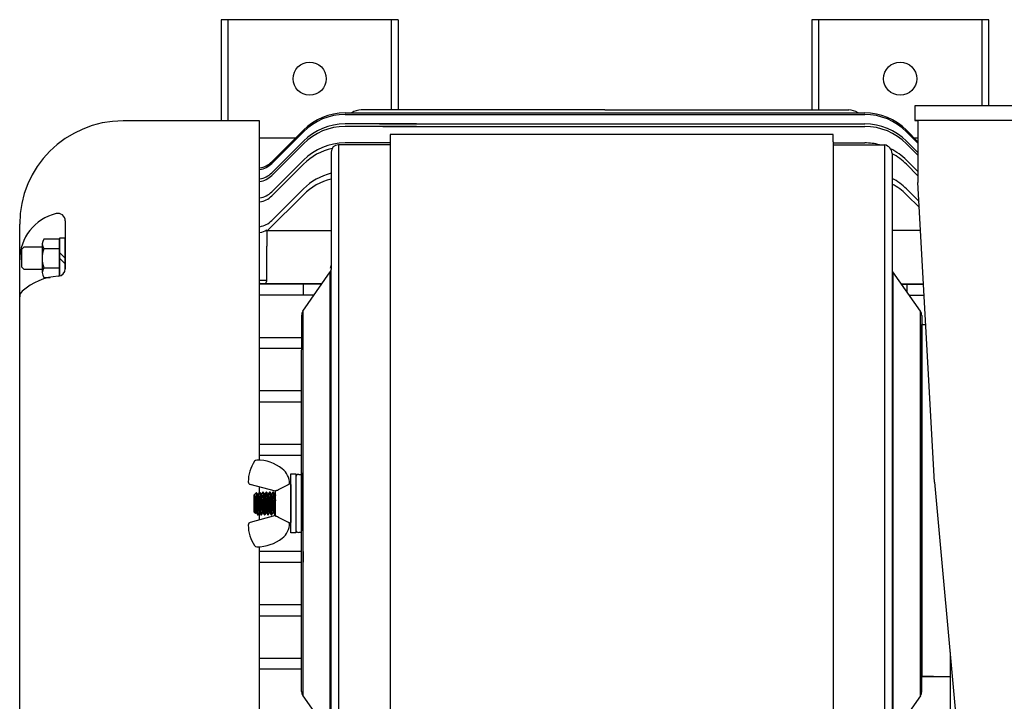
# Model space of a CAD drawing. Extents: x -103 to 16, y -52 to 37.
# Drawn here: x -72 to -55, y 25 to 37 of the extents above; entities that cross this region are included whole.
import ezdxf

# ---------------------------------------------------------------- set-up
doc = ezdxf.new("R2010")
doc.units = 0
doc.header["$MEASUREMENT"] = 0
doc.layers.get('0').update_dxf_attribs({"linetype": 'CONTINUOUS'})

msp = doc.modelspace()

# ---------------------------------------------------------------- linework, layer by layer
at = {"ltscale": 0.3}
for p, q in [((-65.663, 37.03), (-68.663, 37.03)), ((-68.663, 37.03), (-68.663, 35.316)), ((-68.543, 35.316), (-68.543, 37.03)), ((-65.783, 37.03), (-65.783, 35.501)), ((-65.663, 37.03), (-65.663, 35.501)), ((-55.663, 37.03), (-58.663, 37.03)), ((-58.663, 37.03), (-58.663, 35.501)), ((-58.543, 35.501), (-58.543, 37.03)), ((-55.783, 37.03), (-55.783, 35.573)), ((-55.663, 35.573), (-55.663, 37.03)), ((-52.914, 35.573), (-56.914, 35.573)), ((-56.914, 35.573), (-56.914, 35.323)), ((-68.011, 35.316), (-70.324, 35.316)), ((-68.011, 29.569), (-68.011, 35.316)), ((-52.914, 35.323), (-56.914, 35.323)), ((-56.914, 35.323), (-56.864, 35.323)), ((-52.951, 35.323), (-56.901, 35.323)), ((-56.864, 35.323), (-56.864, 34.273)), ((-68.011, 35.031), (-67.396, 35.031)), ((-65.8, 35.086), (-65.8, 22.586)), ((-56.931, 35.031), (-56.864, 35.031)), ((-65.8, 34.911), (-65.8, 22.761)), ((-58.3, 34.961), (-58.3, 22.811)), ((-56.582, 29.199), (-56.864, 34.273)), ((-72.074, 24.106), (-72.074, 33.566)), ((-67.888, 33.457), (-67.888, 33.196)), ((-66.956, 32.555), (-68.011, 32.555)), ((-66.958, 32.551), (-68.011, 32.551)), ((-67.274, 32.551), (-67.274, 32.363)), ((-57.145, 32.555), (-56.768, 32.555)), ((-57.142, 32.551), (-56.768, 32.551)), ((-57.053, 32.551), (-57.053, 32.424)), ((-67.09, 32.363), (-68.011, 32.363)), ((-57.011, 32.363), (-56.758, 32.363)), ((-56.8, 25.904), (-56.8, 31.868)), ((-56.784, 31.868), (-56.8, 31.868)), ((-56.8, 31.861), (-56.8, 25.911)), ((-56.784, 31.868), (-56.73, 31.87)), ((-67.3, 31.644), (-68.011, 31.644)), ((-67.3, 31.46), (-68.011, 31.46)), ((-67.3, 30.743), (-68.011, 30.743)), ((-67.3, 30.554), (-68.011, 30.554)), ((-67.3, 29.837), (-68.011, 29.837)), ((-67.3, 29.648), (-68.011, 29.648)), ((-56.582, 29.199), (-55.964, 22.408)), ((-68.011, 29.029), (-68.011, 29.113)), ((-68.011, 28.558), (-68.011, 28.68)), ((-68.011, 22.356), (-68.011, 28.103)), ((-67.3, 28.024), (-68.011, 28.024)), ((-67.274, 28.024), (-67.274, 27.84)), ((-67.3, 27.835), (-68.011, 27.835)), ((-67.3, 27.118), (-68.011, 27.118)), ((-67.3, 26.929), (-68.011, 26.929)), ((-67.3, 26.212), (-68.011, 26.212)), ((-56.32, 26.319), (-56.32, 23.153)), ((-67.3, 26.028), (-68.011, 26.028)), ((-56.8, 25.904), (-56.311, 25.904))]:
    msp.add_line(p, q, dxfattribs=at)
for p, q in [((-66.563, 35.451), (-57.764, 35.451)), ((-66.563, 35.425), (-57.764, 35.425)), ((-62.164, 35.501), (-66.291, 35.501)), ((-62.164, 35.501), (-58.037, 35.501)), ((-65.352, 35.265), (-66.563, 35.265)), ((-65.352, 35.221), (-66.563, 35.221)), ((-65.982, 35.265), (-57.764, 35.265)), ((-65.924, 35.221), (-57.764, 35.221)), ((-67.805, 34.623), (-67.27, 35.158)), ((-67.805, 34.597), (-67.27, 35.132)), ((-58.3, 35.086), (-65.8, 35.086)), ((-65.8, 35.086), (-65.8, 34.961)), ((-58.3, 34.961), (-58.3, 35.086)), ((-56.864, 34.964), (-57.057, 35.158)), ((-56.864, 34.939), (-57.057, 35.132)), ((-67.805, 34.437), (-67.27, 34.972)), ((-67.805, 34.393), (-67.27, 34.928)), ((-65.8, 34.911), (-66.675, 34.911)), ((-66.674, 34.911), (-66.674, 22.761)), ((-65.8, 34.943), (-66.563, 34.943)), ((-58.3, 34.943), (-57.764, 34.943)), ((-58.3, 34.911), (-57.425, 34.911)), ((-57.426, 22.761), (-57.426, 34.911)), ((-56.864, 34.778), (-57.057, 34.972)), ((-56.864, 34.734), (-57.057, 34.928)), ((-66.8, 34.786), (-66.8, 32.801)), ((-57.3, 34.765), (-57.3, 32.78)), ((-67.805, 34.115), (-67.27, 34.65)), ((-67.805, 34.047), (-67.27, 34.581)), ((-56.864, 34.456), (-57.057, 34.65)), ((-56.864, 34.388), (-57.057, 34.581)), ((-67.879, 33.457), (-67.27, 34.066)), ((-67.805, 33.629), (-67.27, 34.164)), ((-56.846, 33.952), (-57.057, 34.164)), ((-56.84, 33.849), (-57.057, 34.066)), ((-71.303, 33.625), (-71.303, 32.99)), ((-71.303, 33.625), (-71.303, 32.99)), ((-71.303, 33.625), (-71.303, 32.99)), ((-67.888, 33.457), (-66.8, 33.457)), ((-56.818, 33.457), (-57.3, 33.457)), ((-72.035, 33.142), (-71.997, 33.18)), ((-71.997, 33.18), (-71.692, 33.18)), ((-71.692, 33.233), (-71.692, 32.747)), ((-71.397, 33.314), (-71.663, 33.314)), ((-71.303, 33.332), (-71.397, 33.332)), ((-71.397, 33.332), (-71.397, 32.689)), ((-71.397, 32.689), (-71.397, 33.314)), ((-71.303, 32.8), (-71.303, 33.332)), ((-67.888, 32.806), (-67.888, 33.196)), ((-72.035, 32.838), (-72.035, 33.142)), ((-71.663, 33.152), (-71.397, 33.152)), ((-71.303, 32.99), (-71.397, 33.084)), ((-71.303, 32.896), (-71.397, 32.99)), ((-71.303, 32.99), (-71.303, 32.81)), ((-71.303, 32.99), (-71.303, 32.81)), ((-71.303, 32.99), (-71.303, 32.81)), ((-71.997, 32.8), (-72.035, 32.838)), ((-71.692, 32.8), (-71.997, 32.8)), ((-71.663, 32.828), (-71.397, 32.828)), ((-67.888, 32.618), (-67.888, 32.806)), ((-67.278, 32.093), (-66.814, 32.759)), ((-66.814, 24.913), (-66.814, 32.759)), ((-66.8, 24.87), (-66.8, 32.801)), ((-57.3, 32.801), (-57.3, 24.87)), ((-57.287, 32.759), (-57.287, 24.913)), ((-56.823, 32.093), (-57.287, 32.759)), ((-71.663, 32.666), (-71.559, 32.666)), ((-68.008, 32.616), (-67.888, 32.616)), ((-67.3, 32.022), (-67.3, 31.436)), ((-67.278, 32.093), (-67.278, 25.579)), ((-56.823, 25.579), (-56.823, 32.093)), ((-56.823, 25.579), (-56.823, 32.093)), ((-56.8, 32.022), (-56.8, 31.43)), ((-56.8, 25.861), (-56.8, 31.811)), ((-67.3, 26.241), (-67.3, 31.43)), ((-67.3, 29.357), (-67.3, 28.372)), ((-67.485, 28.336), (-67.485, 29.336)), ((-67.485, 29.336), (-67.4, 29.336)), ((-67.4, 29.336), (-67.4, 28.336)), ((-67.4, 29.336), (-67.4, 29.328)), ((-67.4, 29.336), (-67.4, 29.286)), ((-67.35, 29.328), (-67.3, 29.328)), ((-67.744, 29.042), (-68.169, 29.156)), ((-68.064, 29.024), (-68.103, 28.982)), ((-68.009, 29.029), (-68.016, 29.029)), ((-67.951, 29.029), (-67.959, 29.029)), ((-67.893, 29.029), (-67.901, 29.029)), ((-67.835, 29.029), (-67.843, 29.029)), ((-67.777, 29.029), (-67.785, 29.029)), ((-67.744, 28.628), (-67.744, 29.044)), ((-67.505, 29.171), (-67.505, 29.164)), ((-67.5, 29.17), (-67.505, 29.169)), ((-67.485, 29.157), (-67.5, 29.17)), ((-67.485, 29.157), (-67.485, 28.514)), ((-67.485, 28.836), (-67.485, 29.114)), ((-68.103, 28.69), (-68.103, 28.982)), ((-68.094, 28.922), (-68.094, 28.988)), ((-68.059, 28.82), (-68.059, 28.962)), ((-68.038, 28.991), (-68.045, 28.991)), ((-67.98, 28.991), (-67.987, 28.991)), ((-67.922, 28.991), (-67.929, 28.991)), ((-67.864, 28.991), (-67.871, 28.991)), ((-67.806, 28.991), (-67.813, 28.991)), ((-67.748, 28.991), (-67.755, 28.991)), ((-68.103, 28.69), (-68.082, 28.667)), ((-68.082, 28.667), (-68.074, 28.68)), ((-68.074, 28.68), (-68.068, 28.68)), ((-68.016, 28.68), (-68.01, 28.68)), ((-67.959, 28.68), (-67.952, 28.68)), ((-67.901, 28.68), (-67.894, 28.68)), ((-67.843, 28.68), (-67.836, 28.68)), ((-67.785, 28.68), (-67.778, 28.68)), ((-67.485, 28.558), (-67.485, 28.836)), ((-67.744, 28.63), (-68.169, 28.516)), ((-68.045, 28.643), (-68.038, 28.643)), ((-67.987, 28.643), (-67.98, 28.643)), ((-67.93, 28.643), (-67.922, 28.643)), ((-67.872, 28.643), (-67.864, 28.643)), ((-67.814, 28.643), (-67.806, 28.643)), ((-67.756, 28.643), (-67.748, 28.643)), ((-67.5, 28.502), (-67.485, 28.514)), ((-67.505, 28.501), (-67.505, 28.507)), ((-67.505, 28.503), (-67.5, 28.502)), ((-67.4, 28.336), (-67.4, 28.343)), ((-67.3, 28.343), (-67.35, 28.343)), ((-67.4, 28.336), (-67.485, 28.336)), ((-67.3, 25.65), (-67.3, 26.241)), ((-56.8, 25.65), (-56.8, 26.236)), ((-56.8, 25.65), (-56.8, 26.236)), ((-56.599, 25.904), (-56.8, 25.904)), ((-67.278, 25.579), (-66.814, 24.913)), ((-56.823, 25.579), (-57.287, 24.913))]:
    msp.add_line(p, q)
at = {"flags": 128}
for points in [[(-68.045, 28.991), (-68.056, 29.01), (-68.064, 29.024)], [(-68.059, 28.962), (-68.059, 28.969), (-68.06, 28.977), (-68.06, 28.983), (-68.06, 28.99), (-68.061, 28.996), (-68.061, 29.001), (-68.061, 29.006), (-68.062, 29.01), (-68.062, 29.014), (-68.062, 29.017), (-68.063, 29.02), (-68.063, 29.022), (-68.063, 29.023), (-68.064, 29.024), (-68.064, 29.024), (-68.064, 29.024)], [(-68.017, 29.029), (-68.029, 29.007), (-68.039, 28.991)], [(-68.017, 29.028), (-68.017, 29.029), (-68.016, 29.029), (-68.016, 29.029), (-68.015, 29.028), (-68.015, 29.026), (-68.014, 29.023), (-68.014, 29.02), (-68.013, 29.016), (-68.012, 29.011), (-68.012, 29.006), (-68.011, 29), (-68.011, 28.994), (-68.01, 28.987), (-68.01, 28.98), (-68.009, 28.972), (-68.009, 28.963), (-68.008, 28.954), (-68.007, 28.944), (-68.007, 28.934), (-68.006, 28.924), (-68.006, 28.913), (-68.005, 28.902), (-68.005, 28.892), (-68.004, 28.881), (-68.004, 28.87), (-68.003, 28.859), (-68.003, 28.847), (-68.002, 28.836), (-68.001, 28.824), (-68.001, 28.811), (-68, 28.799), (-68, 28.787), (-67.999, 28.775), (-67.998, 28.764), (-67.998, 28.753), (-67.997, 28.742), (-67.997, 28.731), (-67.996, 28.72), (-67.995, 28.71), (-67.995, 28.7), (-67.994, 28.692), (-67.994, 28.684), (-67.993, 28.676), (-67.992, 28.67), (-67.992, 28.664), (-67.991, 28.658), (-67.991, 28.654), (-67.99, 28.65), (-67.989, 28.648), (-67.989, 28.645), (-67.988, 28.644), (-67.988, 28.643), (-67.987, 28.643), (-67.987, 28.643)], [(-67.987, 28.991), (-67.99, 28.996), (-67.993, 29.002), (-67.997, 29.009), (-68.001, 29.015), (-68.005, 29.022), (-68.009, 29.029)], [(-67.959, 29.029), (-67.967, 29.015), (-67.981, 28.991)], [(-67.959, 29.028), (-67.959, 29.029), (-67.959, 29.029), (-67.958, 29.029), (-67.957, 29.028), (-67.957, 29.026), (-67.956, 29.023), (-67.956, 29.02), (-67.955, 29.016), (-67.955, 29.011), (-67.954, 29.006), (-67.953, 29), (-67.953, 28.994), (-67.952, 28.987), (-67.952, 28.98), (-67.951, 28.972), (-67.951, 28.963), (-67.95, 28.954), (-67.949, 28.944), (-67.949, 28.934), (-67.948, 28.924), (-67.948, 28.913), (-67.947, 28.902), (-67.947, 28.892), (-67.946, 28.881), (-67.946, 28.87), (-67.945, 28.859), (-67.945, 28.847), (-67.944, 28.836), (-67.943, 28.824), (-67.943, 28.811), (-67.942, 28.799), (-67.942, 28.787), (-67.941, 28.775), (-67.94, 28.764), (-67.94, 28.753), (-67.939, 28.742), (-67.939, 28.731), (-67.938, 28.72), (-67.938, 28.71), (-67.937, 28.7), (-67.936, 28.692), (-67.936, 28.684), (-67.935, 28.676), (-67.934, 28.67), (-67.934, 28.664), (-67.933, 28.658), (-67.933, 28.654), (-67.932, 28.65), (-67.932, 28.648), (-67.931, 28.645), (-67.93, 28.644), (-67.93, 28.643), (-67.93, 28.643), (-67.93, 28.643)], [(-67.929, 28.991), (-67.94, 29.01), (-67.951, 29.029)], [(-67.901, 29.029), (-67.912, 29.01), (-67.923, 28.991)], [(-67.901, 29.028), (-67.901, 29.029), (-67.901, 29.029), (-67.9, 29.029), (-67.899, 29.028), (-67.899, 29.026), (-67.898, 29.023), (-67.898, 29.02), (-67.897, 29.016), (-67.897, 29.011), (-67.896, 29.006), (-67.895, 29), (-67.895, 28.994), (-67.894, 28.987), (-67.894, 28.98), (-67.893, 28.972), (-67.893, 28.963), (-67.892, 28.954), (-67.891, 28.944), (-67.891, 28.934), (-67.89, 28.924), (-67.89, 28.913), (-67.889, 28.902), (-67.889, 28.892), (-67.888, 28.881), (-67.888, 28.87), (-67.887, 28.859), (-67.887, 28.847), (-67.886, 28.836), (-67.885, 28.824), (-67.885, 28.811), (-67.884, 28.799), (-67.884, 28.787), (-67.883, 28.775), (-67.882, 28.764), (-67.882, 28.753), (-67.881, 28.742), (-67.881, 28.731), (-67.88, 28.72), (-67.88, 28.71), (-67.879, 28.7), (-67.878, 28.692), (-67.878, 28.684), (-67.877, 28.676), (-67.877, 28.67), (-67.876, 28.664), (-67.875, 28.658), (-67.875, 28.654), (-67.874, 28.65), (-67.874, 28.648), (-67.873, 28.645), (-67.873, 28.644), (-67.872, 28.643), (-67.872, 28.643), (-67.872, 28.643)], [(-67.871, 28.991), (-67.876, 29), (-67.881, 29.009), (-67.887, 29.019), (-67.893, 29.029)], [(-67.843, 29.029), (-67.854, 29.01), (-67.865, 28.991)], [(-67.843, 29.028), (-67.843, 29.029), (-67.843, 29.029), (-67.842, 29.029), (-67.842, 29.028), (-67.841, 29.026), (-67.84, 29.023), (-67.84, 29.02), (-67.839, 29.016), (-67.839, 29.011), (-67.838, 29.006), (-67.837, 29), (-67.837, 28.994), (-67.836, 28.987), (-67.836, 28.98), (-67.835, 28.972), (-67.835, 28.963), (-67.834, 28.954), (-67.834, 28.944), (-67.833, 28.934), (-67.833, 28.924), (-67.832, 28.913), (-67.831, 28.902), (-67.831, 28.892), (-67.83, 28.881), (-67.83, 28.87), (-67.829, 28.859), (-67.829, 28.847), (-67.828, 28.836), (-67.827, 28.824), (-67.827, 28.811), (-67.826, 28.799), (-67.826, 28.787), (-67.825, 28.775), (-67.825, 28.764), (-67.824, 28.753), (-67.823, 28.742), (-67.823, 28.731), (-67.822, 28.72), (-67.822, 28.71), (-67.821, 28.7), (-67.82, 28.692), (-67.82, 28.684), (-67.819, 28.676), (-67.819, 28.67), (-67.818, 28.664), (-67.817, 28.658), (-67.817, 28.654), (-67.816, 28.65), (-67.816, 28.648), (-67.815, 28.645), (-67.815, 28.644), (-67.814, 28.643), (-67.814, 28.643), (-67.814, 28.643)], [(-67.813, 28.991), (-67.824, 29.01), (-67.835, 29.029)], [(-67.785, 29.029), (-67.796, 29.01), (-67.807, 28.991)], [(-67.785, 29.028), (-67.785, 29.029), (-67.785, 29.029), (-67.784, 29.029), (-67.784, 29.028), (-67.783, 29.026), (-67.782, 29.023), (-67.782, 29.02), (-67.781, 29.016), (-67.781, 29.011), (-67.78, 29.006), (-67.779, 29), (-67.779, 28.994), (-67.778, 28.987), (-67.778, 28.98), (-67.777, 28.972), (-67.777, 28.963), (-67.776, 28.954), (-67.776, 28.944), (-67.775, 28.934), (-67.775, 28.924), (-67.774, 28.913), (-67.773, 28.902), (-67.773, 28.892), (-67.772, 28.881), (-67.772, 28.87), (-67.771, 28.859), (-67.771, 28.847), (-67.77, 28.836), (-67.77, 28.824), (-67.769, 28.811), (-67.768, 28.799), (-67.768, 28.787), (-67.767, 28.775), (-67.767, 28.764), (-67.766, 28.753), (-67.765, 28.742), (-67.765, 28.731), (-67.764, 28.72), (-67.764, 28.71), (-67.763, 28.7), (-67.762, 28.692), (-67.762, 28.684), (-67.761, 28.676), (-67.761, 28.67), (-67.76, 28.664), (-67.759, 28.658), (-67.759, 28.654), (-67.758, 28.65), (-67.758, 28.648), (-67.757, 28.645), (-67.757, 28.644), (-67.756, 28.643), (-67.756, 28.643), (-67.756, 28.643)], [(-67.755, 28.991), (-67.765, 29.008), (-67.777, 29.029)], [(-68.082, 28.667), (-68.082, 28.667), (-68.082, 28.667), (-68.082, 28.667), (-68.082, 28.668), (-68.083, 28.67), (-68.083, 28.672), (-68.083, 28.674), (-68.084, 28.677), (-68.084, 28.681), (-68.084, 28.685), (-68.085, 28.689), (-68.085, 28.694), (-68.085, 28.699), (-68.086, 28.705), (-68.086, 28.711), (-68.086, 28.718), (-68.087, 28.725), (-68.087, 28.732), (-68.087, 28.739), (-68.088, 28.747), (-68.088, 28.755), (-68.088, 28.764), (-68.089, 28.772), (-68.089, 28.781), (-68.089, 28.79), (-68.09, 28.799), (-68.09, 28.808), (-68.09, 28.817), (-68.091, 28.826), (-68.091, 28.835), (-68.091, 28.844), (-68.092, 28.853), (-68.092, 28.862), (-68.092, 28.87), (-68.093, 28.879), (-68.093, 28.888), (-68.093, 28.897), (-68.094, 28.905), (-68.094, 28.914), (-68.094, 28.922)], [(-67.744, 29), (-67.749, 28.991)], [(-68.068, 28.681), (-68.057, 28.663), (-68.046, 28.643)], [(-68.038, 28.643), (-68.027, 28.662), (-68.016, 28.68)], [(-68.01, 28.681), (-67.999, 28.662), (-67.988, 28.643)], [(-67.98, 28.643), (-67.969, 28.662), (-67.958, 28.68)], [(-67.952, 28.681), (-67.943, 28.665), (-67.938, 28.657), (-67.93, 28.643)], [(-67.922, 28.643), (-67.913, 28.657), (-67.9, 28.68)], [(-67.894, 28.681), (-67.883, 28.662), (-67.872, 28.643)], [(-67.864, 28.643), (-67.853, 28.662), (-67.842, 28.68)], [(-67.836, 28.681), (-67.825, 28.662), (-67.814, 28.643)], [(-67.806, 28.643), (-67.797, 28.658), (-67.792, 28.667), (-67.784, 28.68)], [(-67.778, 28.681), (-67.766, 28.66), (-67.756, 28.643)], [(-67.748, 28.643), (-67.744, 28.65)]]:
    msp.add_lwpolyline(points, dxfattribs=at)
at = {"ltscale": 0.3}
for centre in [(-67.164, 36.031), (-57.164, 36.031)]:
    msp.add_circle(centre, 0.281, dxfattribs=at)
for centre, radius, start, end in [((-66.563, 34.451), 1, 90, 135), ((-66.563, 34.425), 1, 90, 135), ((-66.291, 35.22), 0.281, 90, 124.6964), ((-58.037, 35.22), 0.281, 55.3036, 90), ((-57.764, 34.451), 1, 45, 90), ((-57.764, 34.425), 1, 45, 90), ((-70.324, 33.566), 1.75, 90, 180), ((-66.563, 34.265), 1, 90, 135), ((-66.563, 34.221), 1, 90, 135), ((-57.764, 34.265), 1, 45, 90), ((-57.764, 34.221), 1, 45, 90), ((-66.563, 33.943), 1, 90, 135), ((-66.563, 33.874), 1, 102.7067, 135), ((-66.675, 34.786), 0.125, 90, 180), ((-57.764, 33.943), 1, 75.5054, 90), ((-57.469, 34.747), 0.17, 6.1836, 74.9271), ((-57.764, 33.943), 1, 45, 64.2085), ((-57.764, 33.874), 1, 45, 62.3464), ((-68.07, 34.888), 0.375, 279.5941, 315), ((-68.07, 34.862), 0.375, 279.5941, 315), ((-68.07, 34.702), 0.375, 279.5941, 315), ((-68.07, 34.658), 0.375, 279.5941, 315), ((-66.563, 33.457), 1, 103.7368, 135), ((-66.563, 33.359), 1, 103.7368, 135), ((-57.764, 33.457), 1, 45, 62.3464), ((-57.764, 33.359), 1, 45, 62.3464), ((-68.07, 34.38), 0.375, 279.5941, 315), ((-68.07, 34.312), 0.375, 279.5941, 315), ((-71.27, 32.964), 0.804, 103.5189, 180.0145), ((-71.27, 32.964), 0.804, 103.5189, 180.0145), ((-71.27, 32.964), 0.804, 103.5189, 180.0145), ((-71.428, 33.625), 0.125, 0, 103.5239), ((-71.428, 33.625), 0.125, 0, 103.5239), ((-71.428, 33.625), 0.125, 0, 103.5239), ((-68.07, 33.894), 0.375, 279.5941, 315), ((-68.07, 33.796), 0.375, 279.5941, 299.1217), ((-71.566, 33.233), 0.126, 139.977, 220.023), ((-71.233, 32.99), 0.46, 159.3592, 200.6408), ((-66.875, 32.864), 0.075, 325.1095, 0), ((-71.353, 31.664), 1.024, 93.7775, 131.5523), ((-71.353, 31.664), 1.024, 93.7775, 131.5523), ((-71.353, 31.664), 1.024, 93.7775, 131.5523), ((-71.566, 32.747), 0.126, 139.977, 220.023), ((-71.428, 32.81), 0.125, 273.7775, 0), ((-71.428, 32.81), 0.125, 273.7775, 0), ((-71.428, 32.81), 0.125, 273.7775, 0), ((-66.875, 32.801), 0.075, 325.1095, 0), ((-67.937, 32.742), 0.188, 248.0515, 270), ((-67.95, 32.618), 0.0625, 264.2228, 0), ((-71.949, 32.336), 0.125, 131.5523, 180), ((-71.949, 32.336), 0.125, 131.5523, 180), ((-71.949, 32.336), 0.125, 131.5523, 180), ((-67.175, 32.022), 0.125, 145.1095, 180), ((-56.925, 32.022), 0.125, 0, 34.8905), ((-56.925, 32.022), 0.125, 0, 34.8905), ((-67.579, 29.201), 0.625, 146, 180), ((-68.058, 29.524), 0.0465, 90, 146), ((-68.058, 28.869), 0.702, 52.1988, 90), ((-67.824, 29.171), 0.32, 0, 52.1988), ((-68.157, 29.201), 0.0465, 180, 255), ((-67.35, 29.278), 0.05, 90, 180), ((-68.537, 28.808), 0.478, 1.4969, 22.1514), ((-68.157, 28.471), 0.0465, 105, 180), ((-67.579, 28.471), 0.625, 180, 214), ((-67.824, 28.501), 0.32, 307.8012, 0), ((-67.35, 28.393), 0.05, 180, 270), ((-68.058, 28.803), 0.702, 270, 307.8012), ((-68.058, 28.148), 0.0465, 214, 270), ((-67.175, 25.65), 0.125, 180, 214.8905), ((-56.925, 25.65), 0.125, 325.1095, 0), ((-56.925, 25.65), 0.125, 325.1095, 0)]:
    msp.add_arc(centre, radius, start, end)
for points, knots in [([(-68.009, 29.029), (-68.009, 29.029), (-68.009, 29.029), (-68.008, 29.028), (-68.008, 29.026), (-68.007, 29.023), (-68.006, 29.02), (-68.006, 29.016), (-68.005, 29.011), (-68.005, 29.006), (-68.004, 29), (-68.004, 28.994), (-68.003, 28.987), (-68.002, 28.98), (-68.002, 28.972), (-68.001, 28.963), (-68.001, 28.954), (-68, 28.944), (-68, 28.934), (-67.999, 28.924), (-67.999, 28.913), (-67.998, 28.903), (-67.998, 28.892), (-67.997, 28.881), (-67.996, 28.87), (-67.996, 28.859), (-67.995, 28.847), (-67.995, 28.836), (-67.994, 28.824), (-67.993, 28.811), (-67.993, 28.799), (-67.992, 28.787), (-67.992, 28.775), (-67.991, 28.764), (-67.991, 28.753), (-67.99, 28.742), (-67.989, 28.731), (-67.989, 28.72), (-67.988, 28.71), (-67.988, 28.7), (-67.987, 28.691), (-67.986, 28.684), (-67.986, 28.676), (-67.985, 28.67), (-67.985, 28.664), (-67.984, 28.658), (-67.983, 28.654), (-67.983, 28.65), (-67.982, 28.648), (-67.982, 28.645), (-67.981, 28.644), (-67.981, 28.643), (-67.98, 28.643), (-67.98, 28.643), (-67.98, 28.643), (-67.98, 28.643)], [0, 0, 0, 0, 0.018782, 0.037836, 0.057133, 0.076637, 0.096315, 0.116128, 0.136037, 0.154336, 0.17265, 0.190946, 0.209194, 0.22736, 0.245417, 0.264953, 0.284286, 0.303383, 0.322212, 0.340954, 0.359965, 0.379224, 0.397067, 0.415063, 0.433183, 0.451397, 0.469675, 0.487985, 0.507958, 0.52789, 0.547739, 0.567466, 0.587032, 0.606402, 0.625541, 0.646288, 0.666905, 0.68784, 0.709069, 0.730548, 0.750251, 0.770082, 0.790003, 0.809972, 0.829947, 0.849888, 0.869754, 0.887864, 0.905847, 0.923675, 0.94132, 0.958758, 0.975964, 0.994746, 1, 1, 1, 1]), ([(-67.951, 29.029), (-67.951, 29.029), (-67.951, 29.029), (-67.95, 29.028), (-67.95, 29.026), (-67.949, 29.023), (-67.948, 29.02), (-67.948, 29.016), (-67.947, 29.011), (-67.947, 29.006), (-67.946, 29), (-67.946, 28.994), (-67.945, 28.987), (-67.944, 28.98), (-67.944, 28.972), (-67.943, 28.963), (-67.943, 28.954), (-67.942, 28.944), (-67.942, 28.934), (-67.941, 28.924), (-67.941, 28.913), (-67.94, 28.903), (-67.94, 28.892), (-67.939, 28.881), (-67.938, 28.87), (-67.938, 28.859), (-67.937, 28.847), (-67.937, 28.836), (-67.936, 28.824), (-67.936, 28.811), (-67.935, 28.799), (-67.934, 28.787), (-67.934, 28.775), (-67.933, 28.764), (-67.933, 28.753), (-67.932, 28.742), (-67.931, 28.731), (-67.931, 28.72), (-67.93, 28.71), (-67.93, 28.7), (-67.929, 28.691), (-67.928, 28.684), (-67.928, 28.676), (-67.927, 28.67), (-67.927, 28.664), (-67.926, 28.658), (-67.925, 28.654), (-67.925, 28.65), (-67.924, 28.648), (-67.924, 28.645), (-67.923, 28.644), (-67.923, 28.643), (-67.922, 28.643), (-67.922, 28.643), (-67.922, 28.643), (-67.922, 28.643)], [0, 0, 0, 0, 0.018778, 0.037829, 0.057121, 0.076622, 0.096296, 0.116105, 0.136009, 0.154305, 0.172615, 0.190908, 0.209152, 0.227315, 0.245367, 0.2649, 0.284229, 0.303322, 0.322148, 0.340886, 0.359893, 0.379148, 0.396987, 0.414979, 0.433096, 0.451307, 0.469581, 0.487887, 0.507856, 0.527784, 0.547629, 0.567352, 0.586915, 0.60628, 0.625415, 0.646158, 0.666771, 0.687702, 0.708927, 0.730401, 0.7501, 0.769928, 0.789844, 0.809809, 0.829781, 0.849718, 0.869579, 0.887686, 0.905666, 0.92349, 0.941131, 0.958565, 0.975768, 0.994546, 1, 1, 1, 1]), ([(-67.893, 29.029), (-67.893, 29.029), (-67.893, 29.029), (-67.892, 29.028), (-67.892, 29.026), (-67.891, 29.023), (-67.891, 29.02), (-67.89, 29.016), (-67.889, 29.011), (-67.889, 29.006), (-67.888, 29), (-67.888, 28.994), (-67.887, 28.987), (-67.886, 28.98), (-67.886, 28.972), (-67.885, 28.963), (-67.885, 28.954), (-67.884, 28.944), (-67.884, 28.934), (-67.883, 28.924), (-67.883, 28.913), (-67.882, 28.903), (-67.882, 28.892), (-67.881, 28.881), (-67.881, 28.87), (-67.88, 28.859), (-67.879, 28.847), (-67.879, 28.836), (-67.878, 28.824), (-67.878, 28.811), (-67.877, 28.799), (-67.876, 28.787), (-67.876, 28.775), (-67.875, 28.764), (-67.875, 28.753), (-67.874, 28.742), (-67.874, 28.731), (-67.873, 28.72), (-67.872, 28.71), (-67.872, 28.7), (-67.871, 28.691), (-67.87, 28.684), (-67.87, 28.676), (-67.869, 28.67), (-67.869, 28.664), (-67.868, 28.658), (-67.867, 28.654), (-67.867, 28.65), (-67.866, 28.648), (-67.866, 28.645), (-67.865, 28.644), (-67.865, 28.643), (-67.864, 28.643), (-67.864, 28.643), (-67.864, 28.643), (-67.864, 28.643)], [0, 0, 0, 0, 0.018771, 0.037814, 0.057099, 0.076592, 0.096258, 0.116059, 0.135956, 0.154245, 0.172548, 0.190833, 0.20907, 0.227226, 0.245271, 0.264796, 0.284118, 0.303204, 0.322022, 0.340753, 0.359753, 0.379, 0.396832, 0.414817, 0.432927, 0.451131, 0.469398, 0.487697, 0.507658, 0.527578, 0.547415, 0.56713, 0.586686, 0.606044, 0.625171, 0.645906, 0.666511, 0.687434, 0.70865, 0.730116, 0.749807, 0.769627, 0.789536, 0.809493, 0.829457, 0.849386, 0.86924, 0.88734, 0.905312, 0.923129, 0.940764, 0.958191, 0.975387, 0.994158, 1, 1, 1, 1]), ([(-67.835, 29.029), (-67.835, 29.029), (-67.835, 29.029), (-67.834, 29.028), (-67.834, 29.026), (-67.833, 29.023), (-67.833, 29.02), (-67.832, 29.016), (-67.831, 29.011), (-67.831, 29.006), (-67.83, 29), (-67.83, 28.994), (-67.829, 28.987), (-67.829, 28.98), (-67.828, 28.972), (-67.827, 28.963), (-67.827, 28.954), (-67.826, 28.944), (-67.826, 28.934), (-67.825, 28.924), (-67.825, 28.913), (-67.824, 28.903), (-67.824, 28.892), (-67.823, 28.881), (-67.823, 28.87), (-67.822, 28.859), (-67.821, 28.847), (-67.821, 28.836), (-67.82, 28.824), (-67.82, 28.811), (-67.819, 28.799), (-67.818, 28.787), (-67.818, 28.775), (-67.817, 28.764), (-67.817, 28.753), (-67.816, 28.742), (-67.816, 28.731), (-67.815, 28.72), (-67.814, 28.71), (-67.814, 28.7), (-67.813, 28.691), (-67.813, 28.684), (-67.812, 28.676), (-67.811, 28.67), (-67.811, 28.664), (-67.81, 28.658), (-67.809, 28.654), (-67.809, 28.65), (-67.808, 28.648), (-67.808, 28.645), (-67.807, 28.644), (-67.807, 28.643), (-67.806, 28.643), (-67.806, 28.643), (-67.806, 28.643), (-67.806, 28.643)], [0, 0, 0, 0, 0.018777, 0.037827, 0.057119, 0.07662, 0.096293, 0.116101, 0.136005, 0.1543, 0.17261, 0.190902, 0.209145, 0.227308, 0.24536, 0.264891, 0.28422, 0.303313, 0.322138, 0.340875, 0.359882, 0.379136, 0.396975, 0.414966, 0.433083, 0.451293, 0.469567, 0.487872, 0.50784, 0.527767, 0.547612, 0.567334, 0.586896, 0.606262, 0.625396, 0.646138, 0.66675, 0.687681, 0.708905, 0.730379, 0.750077, 0.769904, 0.78982, 0.809784, 0.829755, 0.849692, 0.869553, 0.887659, 0.905638, 0.923461, 0.941102, 0.958536, 0.975738, 0.994515, 1, 1, 1, 1]), ([(-67.777, 29.029), (-67.777, 29.029), (-67.777, 29.029), (-67.776, 29.028), (-67.776, 29.026), (-67.775, 29.023), (-67.775, 29.02), (-67.774, 29.016), (-67.773, 29.011), (-67.773, 29.006), (-67.772, 29), (-67.772, 28.994), (-67.771, 28.987), (-67.771, 28.98), (-67.77, 28.972), (-67.769, 28.963), (-67.769, 28.954), (-67.768, 28.944), (-67.768, 28.934), (-67.767, 28.924), (-67.767, 28.913), (-67.766, 28.903), (-67.766, 28.892), (-67.765, 28.881), (-67.765, 28.87), (-67.764, 28.859), (-67.763, 28.847), (-67.763, 28.836), (-67.762, 28.824), (-67.762, 28.811), (-67.761, 28.799), (-67.76, 28.787), (-67.76, 28.775), (-67.759, 28.764), (-67.759, 28.753), (-67.758, 28.742), (-67.758, 28.731), (-67.757, 28.72), (-67.756, 28.71), (-67.756, 28.7), (-67.755, 28.691), (-67.755, 28.684), (-67.754, 28.676), (-67.753, 28.67), (-67.753, 28.664), (-67.752, 28.658), (-67.752, 28.654), (-67.751, 28.65), (-67.75, 28.648), (-67.75, 28.645), (-67.749, 28.644), (-67.749, 28.643), (-67.748, 28.643), (-67.748, 28.643), (-67.748, 28.643), (-67.748, 28.643)], [0, 0, 0, 0, 0.018783, 0.037838, 0.057136, 0.076642, 0.09632, 0.116134, 0.136044, 0.154344, 0.172659, 0.190956, 0.209205, 0.227372, 0.24543, 0.264967, 0.284301, 0.303399, 0.32223, 0.340972, 0.359984, 0.379244, 0.397088, 0.415085, 0.433206, 0.451421, 0.4697, 0.488011, 0.507985, 0.527918, 0.547768, 0.567496, 0.587064, 0.606434, 0.625574, 0.646322, 0.66694, 0.687877, 0.709107, 0.730587, 0.750291, 0.770123, 0.790045, 0.810015, 0.829991, 0.849933, 0.8698, 0.887911, 0.905895, 0.923724, 0.94137, 0.958809, 0.976016, 0.994799, 1, 1, 1, 1]), ([(-67.738, 29.051), (-67.74, 29.05), (-67.742, 29.049), (-67.744, 29.046), (-67.744, 29.045), (-67.744, 29.044)], [0, 0, 0, 0, 0.5, 0.5, 1, 1, 1, 1]), ([(-67.738, 29.051), (-67.734, 29.052), (-67.729, 29.054), (-67.72, 29.058), (-67.716, 29.06), (-67.711, 29.062)], [0, 0, 0, 0, 0.5, 0.5, 1, 1, 1, 1]), ([(-67.505, 29.164), (-67.505, 29.163), (-67.506, 29.162), (-67.513, 29.159), (-67.518, 29.158), (-67.524, 29.157)], [0, 0, 0, 0, 0.5, 0.5, 1, 1, 1, 1]), ([(-68.094, 28.988), (-68.094, 28.987), (-68.094, 28.985), (-68.093, 28.982), (-68.092, 28.977), (-68.092, 28.972), (-68.091, 28.967), (-68.09, 28.96), (-68.089, 28.953), (-68.089, 28.945), (-68.088, 28.937), (-68.087, 28.928), (-68.087, 28.919), (-68.086, 28.91), (-68.086, 28.9), (-68.085, 28.889), (-68.084, 28.879), (-68.084, 28.869), (-68.083, 28.858), (-68.082, 28.847), (-68.082, 28.836), (-68.081, 28.824), (-68.08, 28.813), (-68.08, 28.801), (-68.079, 28.79), (-68.078, 28.78), (-68.078, 28.769), (-68.077, 28.76), (-68.076, 28.751), (-68.076, 28.743), (-68.075, 28.734), (-68.075, 28.726), (-68.074, 28.718), (-68.073, 28.711), (-68.072, 28.705), (-68.072, 28.699), (-68.071, 28.694), (-68.07, 28.689), (-68.07, 28.686), (-68.069, 28.683), (-68.068, 28.682), (-68.068, 28.681), (-68.068, 28.681)], [0, 0, 0, 0, 0.025061, 0.050337, 0.075764, 0.101277, 0.126809, 0.152294, 0.177666, 0.202859, 0.228775, 0.254367, 0.279576, 0.304432, 0.329582, 0.355123, 0.379511, 0.40414, 0.428955, 0.453894, 0.478896, 0.505411, 0.531851, 0.558143, 0.584215, 0.61, 0.635435, 0.659045, 0.682506, 0.70633, 0.730489, 0.754933, 0.781108, 0.807472, 0.833954, 0.860478, 0.88697, 0.913356, 0.938071, 0.962568, 0.986792, 1, 1, 1, 1]), ([(-68.094, 28.922), (-68.094, 28.916), (-68.094, 28.91), (-68.093, 28.898), (-68.092, 28.892), (-68.091, 28.872), (-68.09, 28.858), (-68.088, 28.829), (-68.088, 28.815), (-68.086, 28.787), (-68.085, 28.774), (-68.084, 28.756), (-68.084, 28.751), (-68.083, 28.74), (-68.082, 28.734), (-68.081, 28.719), (-68.08, 28.71), (-68.079, 28.695), (-68.078, 28.689), (-68.076, 28.682), (-68.075, 28.68), (-68.074, 28.68)], [0, 0, 0, 0, 0.0625, 0.0625, 0.125, 0.125, 0.25, 0.25, 0.375, 0.375, 0.5, 0.5, 0.5625, 0.5625, 0.625, 0.625, 0.75, 0.75, 0.875, 0.875, 1, 1, 1, 1]), ([(-68.059, 28.962), (-68.059, 28.958), (-68.059, 28.952), (-68.058, 28.942), (-68.057, 28.931), (-68.057, 28.92), (-68.056, 28.908), (-68.056, 28.897), (-68.055, 28.885), (-68.055, 28.873), (-68.054, 28.861), (-68.053, 28.848), (-68.053, 28.836), (-68.052, 28.824), (-68.051, 28.811), (-68.051, 28.799), (-68.05, 28.787), (-68.05, 28.775), (-68.049, 28.764), (-68.049, 28.753), (-68.048, 28.742), (-68.047, 28.731), (-68.047, 28.72), (-68.046, 28.71), (-68.046, 28.7), (-68.045, 28.691), (-68.044, 28.684), (-68.044, 28.676), (-68.043, 28.67), (-68.043, 28.664), (-68.042, 28.658), (-68.041, 28.654), (-68.041, 28.65), (-68.04, 28.648), (-68.04, 28.645), (-68.039, 28.644), (-68.039, 28.643), (-68.038, 28.643), (-68.038, 28.643), (-68.038, 28.643), (-68.038, 28.643)], [0, 0, 0, 0, 0.027931, 0.055489, 0.082634, 0.109897, 0.137568, 0.165597, 0.192303, 0.219227, 0.246319, 0.273522, 0.300782, 0.328048, 0.355258, 0.382355, 0.409286, 0.435998, 0.462441, 0.488569, 0.516892, 0.545038, 0.573618, 0.602599, 0.631921, 0.658819, 0.685893, 0.713088, 0.740349, 0.767619, 0.794842, 0.821962, 0.846686, 0.871236, 0.895574, 0.919663, 0.943468, 0.966957, 0.992598, 1, 1, 1, 1]), ([(-68.045, 28.991), (-68.044, 28.99), (-68.044, 28.99), (-68.044, 28.988), (-68.043, 28.985), (-68.042, 28.981), (-68.041, 28.977), (-68.041, 28.972), (-68.04, 28.966), (-68.039, 28.96), (-68.039, 28.953), (-68.038, 28.945), (-68.037, 28.937), (-68.037, 28.928), (-68.036, 28.919), (-68.036, 28.91), (-68.035, 28.9), (-68.034, 28.889), (-68.034, 28.879), (-68.033, 28.869), (-68.032, 28.858), (-68.032, 28.847), (-68.031, 28.836), (-68.03, 28.824), (-68.03, 28.813), (-68.029, 28.801), (-68.028, 28.79), (-68.027, 28.78), (-68.027, 28.769), (-68.026, 28.76), (-68.026, 28.751), (-68.025, 28.743), (-68.024, 28.734), (-68.024, 28.726), (-68.023, 28.718), (-68.022, 28.711), (-68.022, 28.705), (-68.021, 28.699), (-68.02, 28.694), (-68.02, 28.689), (-68.019, 28.686), (-68.018, 28.683), (-68.018, 28.682), (-68.017, 28.681), (-68.017, 28.68), (-68.016, 28.68)], [0, 0, 0, 0, 0.014719, 0.038637, 0.06283, 0.087236, 0.11179, 0.135016, 0.158254, 0.181445, 0.204533, 0.227462, 0.251544, 0.275326, 0.298751, 0.321849, 0.345218, 0.368952, 0.391615, 0.414502, 0.437561, 0.460735, 0.483968, 0.508608, 0.533177, 0.557609, 0.581836, 0.605797, 0.629432, 0.651371, 0.673172, 0.695311, 0.717761, 0.740475, 0.764798, 0.789297, 0.813905, 0.838552, 0.86317, 0.887689, 0.910655, 0.933419, 0.95593, 0.978138, 1, 1, 1, 1]), ([(-68.038, 28.991), (-68.038, 28.991), (-68.038, 28.991), (-68.037, 28.99), (-68.036, 28.988), (-68.036, 28.985), (-68.035, 28.981), (-68.034, 28.977), (-68.034, 28.972), (-68.033, 28.966), (-68.032, 28.96), (-68.031, 28.953), (-68.031, 28.945), (-68.03, 28.937), (-68.029, 28.928), (-68.029, 28.919), (-68.028, 28.91), (-68.028, 28.9), (-68.027, 28.889), (-68.026, 28.879), (-68.026, 28.869), (-68.025, 28.858), (-68.024, 28.847), (-68.024, 28.836), (-68.023, 28.824), (-68.022, 28.813), (-68.022, 28.801), (-68.021, 28.79), (-68.02, 28.78), (-68.02, 28.769), (-68.019, 28.76), (-68.018, 28.751), (-68.018, 28.743), (-68.017, 28.734), (-68.017, 28.726), (-68.016, 28.718), (-68.015, 28.711), (-68.014, 28.705), (-68.014, 28.699), (-68.013, 28.694), (-68.012, 28.689), (-68.012, 28.686), (-68.011, 28.683), (-68.01, 28.682), (-68.01, 28.681), (-68.01, 28.681)], [0, 0, 0, 0, 0.023197, 0.046779, 0.070695, 0.094886, 0.119291, 0.143843, 0.167067, 0.190303, 0.213493, 0.23658, 0.259506, 0.283587, 0.307367, 0.33079, 0.353886, 0.377254, 0.400987, 0.423647, 0.446533, 0.46959, 0.492763, 0.515994, 0.540631, 0.565199, 0.589629, 0.613855, 0.637814, 0.661447, 0.683385, 0.705184, 0.727321, 0.749769, 0.772482, 0.796803, 0.8213, 0.845906, 0.870552, 0.895168, 0.919685, 0.94265, 0.965412, 0.987921, 1, 1, 1, 1]), ([(-67.987, 28.991), (-67.987, 28.99), (-67.986, 28.99), (-67.986, 28.988), (-67.985, 28.985), (-67.984, 28.981), (-67.983, 28.977), (-67.983, 28.972), (-67.982, 28.966), (-67.981, 28.96), (-67.981, 28.953), (-67.98, 28.945), (-67.979, 28.937), (-67.979, 28.928), (-67.978, 28.919), (-67.978, 28.91), (-67.977, 28.9), (-67.976, 28.889), (-67.976, 28.879), (-67.975, 28.869), (-67.974, 28.858), (-67.974, 28.847), (-67.973, 28.836), (-67.972, 28.824), (-67.972, 28.813), (-67.971, 28.801), (-67.97, 28.79), (-67.969, 28.78), (-67.969, 28.769), (-67.968, 28.76), (-67.968, 28.751), (-67.967, 28.743), (-67.967, 28.734), (-67.966, 28.726), (-67.965, 28.718), (-67.964, 28.711), (-67.964, 28.705), (-67.963, 28.699), (-67.962, 28.694), (-67.962, 28.689), (-67.961, 28.686), (-67.96, 28.683), (-67.96, 28.682), (-67.959, 28.681), (-67.959, 28.68), (-67.959, 28.68)], [0, 0, 0, 0, 0.014372, 0.038298, 0.0625, 0.086915, 0.111478, 0.134711, 0.157957, 0.181157, 0.204254, 0.22719, 0.251281, 0.275071, 0.298504, 0.32161, 0.344988, 0.36873, 0.391401, 0.414296, 0.437363, 0.460546, 0.483787, 0.508435, 0.533013, 0.557453, 0.581689, 0.605658, 0.629302, 0.651249, 0.673057, 0.695203, 0.717661, 0.740384, 0.764715, 0.789223, 0.813839, 0.838495, 0.863122, 0.887649, 0.910624, 0.933396, 0.955914, 0.97813, 1, 1, 1, 1]), ([(-67.98, 28.991), (-67.98, 28.991), (-67.98, 28.991), (-67.979, 28.99), (-67.978, 28.988), (-67.978, 28.985), (-67.977, 28.981), (-67.976, 28.977), (-67.976, 28.972), (-67.975, 28.966), (-67.974, 28.96), (-67.974, 28.953), (-67.973, 28.945), (-67.972, 28.937), (-67.972, 28.928), (-67.971, 28.919), (-67.97, 28.91), (-67.97, 28.9), (-67.969, 28.889), (-67.968, 28.879), (-67.968, 28.869), (-67.967, 28.858), (-67.966, 28.847), (-67.966, 28.836), (-67.965, 28.824), (-67.964, 28.813), (-67.964, 28.801), (-67.963, 28.79), (-67.962, 28.78), (-67.962, 28.769), (-67.961, 28.76), (-67.96, 28.751), (-67.96, 28.743), (-67.959, 28.734), (-67.959, 28.726), (-67.958, 28.718), (-67.957, 28.711), (-67.957, 28.705), (-67.956, 28.699), (-67.955, 28.694), (-67.954, 28.689), (-67.954, 28.686), (-67.953, 28.683), (-67.953, 28.682), (-67.952, 28.681), (-67.952, 28.681)], [0, 0, 0, 0, 0.023197, 0.046781, 0.070698, 0.09489, 0.119295, 0.143848, 0.167073, 0.19031, 0.2135, 0.236588, 0.259515, 0.283596, 0.307377, 0.330801, 0.353898, 0.377267, 0.401, 0.423662, 0.446548, 0.469606, 0.492779, 0.516012, 0.54065, 0.565218, 0.589649, 0.613875, 0.637835, 0.661469, 0.683408, 0.705208, 0.727345, 0.749794, 0.772508, 0.79683, 0.821328, 0.845934, 0.870581, 0.895198, 0.919716, 0.942681, 0.965445, 0.987954, 1, 1, 1, 1]), ([(-67.929, 28.991), (-67.929, 28.99), (-67.928, 28.99), (-67.928, 28.988), (-67.927, 28.985), (-67.926, 28.981), (-67.926, 28.977), (-67.925, 28.972), (-67.924, 28.966), (-67.923, 28.96), (-67.923, 28.953), (-67.922, 28.945), (-67.921, 28.937), (-67.921, 28.928), (-67.92, 28.919), (-67.92, 28.91), (-67.919, 28.9), (-67.918, 28.889), (-67.918, 28.879), (-67.917, 28.869), (-67.916, 28.858), (-67.916, 28.847), (-67.915, 28.836), (-67.914, 28.824), (-67.914, 28.813), (-67.913, 28.801), (-67.912, 28.79), (-67.912, 28.78), (-67.911, 28.769), (-67.91, 28.76), (-67.91, 28.751), (-67.909, 28.743), (-67.909, 28.734), (-67.908, 28.726), (-67.907, 28.718), (-67.907, 28.711), (-67.906, 28.705), (-67.905, 28.699), (-67.904, 28.694), (-67.904, 28.689), (-67.903, 28.686), (-67.902, 28.683), (-67.902, 28.682), (-67.901, 28.681), (-67.901, 28.68), (-67.901, 28.68)], [0, 0, 0, 0, 0.014616, 0.0385362, 0.0627318, 0.0871407, 0.1116973, 0.1349252, 0.1581655, 0.1813597, 0.2044502, 0.2273808, 0.2514658, 0.2752499, 0.2986774, 0.3217776, 0.3451499, 0.3688864, 0.3915512, 0.4144408, 0.437502, 0.4606791, 0.4839145, 0.5085562, 0.5331283, 0.5575624, 0.5817924, 0.6057555, 0.6293933, 0.6513348, 0.6731382, 0.6952788, 0.717731, 0.7404478, 0.7647732, 0.7892747, 0.8138851, 0.8385353, 0.8631557, 0.8876769, 0.910646, 0.9334125, 0.9559249, 0.9781354, 1, 1, 1, 1]), ([(-67.922, 28.991), (-67.922, 28.991), (-67.922, 28.991), (-67.921, 28.99), (-67.92, 28.988), (-67.92, 28.985), (-67.919, 28.981), (-67.918, 28.977), (-67.918, 28.972), (-67.917, 28.966), (-67.916, 28.96), (-67.916, 28.953), (-67.915, 28.945), (-67.914, 28.937), (-67.914, 28.928), (-67.913, 28.919), (-67.912, 28.91), (-67.912, 28.9), (-67.911, 28.889), (-67.91, 28.879), (-67.91, 28.869), (-67.909, 28.858), (-67.908, 28.847), (-67.908, 28.836), (-67.907, 28.824), (-67.906, 28.813), (-67.906, 28.801), (-67.905, 28.79), (-67.904, 28.78), (-67.904, 28.769), (-67.903, 28.76), (-67.903, 28.751), (-67.902, 28.743), (-67.901, 28.734), (-67.901, 28.726), (-67.9, 28.718), (-67.899, 28.711), (-67.899, 28.705), (-67.898, 28.699), (-67.897, 28.694), (-67.896, 28.689), (-67.896, 28.686), (-67.895, 28.683), (-67.895, 28.682), (-67.894, 28.681), (-67.894, 28.681)], [0, 0, 0, 0, 0.023198, 0.046783, 0.070701, 0.094894, 0.1193, 0.143854, 0.16708, 0.190318, 0.21351, 0.236598, 0.259526, 0.283609, 0.307391, 0.330816, 0.353914, 0.377284, 0.401018, 0.42368, 0.446568, 0.469627, 0.492801, 0.516034, 0.540674, 0.565243, 0.589675, 0.613903, 0.637863, 0.661499, 0.683438, 0.705239, 0.727378, 0.749828, 0.772542, 0.796865, 0.821364, 0.845972, 0.87062, 0.895238, 0.919756, 0.942723, 0.965487, 0.987998, 1, 1, 1, 1]), ([(-67.871, 28.991), (-67.871, 28.99), (-67.87, 28.99), (-67.87, 28.988), (-67.869, 28.985), (-67.868, 28.981), (-67.868, 28.977), (-67.867, 28.972), (-67.866, 28.966), (-67.866, 28.96), (-67.865, 28.953), (-67.864, 28.945), (-67.864, 28.937), (-67.863, 28.928), (-67.862, 28.919), (-67.862, 28.91), (-67.861, 28.9), (-67.86, 28.889), (-67.86, 28.879), (-67.859, 28.869), (-67.858, 28.858), (-67.858, 28.847), (-67.857, 28.836), (-67.856, 28.824), (-67.856, 28.813), (-67.855, 28.801), (-67.854, 28.79), (-67.854, 28.78), (-67.853, 28.769), (-67.852, 28.76), (-67.852, 28.751), (-67.851, 28.743), (-67.851, 28.734), (-67.85, 28.726), (-67.849, 28.718), (-67.849, 28.711), (-67.848, 28.705), (-67.847, 28.699), (-67.846, 28.694), (-67.846, 28.689), (-67.845, 28.686), (-67.844, 28.683), (-67.844, 28.682), (-67.843, 28.681), (-67.843, 28.68), (-67.843, 28.68)], [0, 0, 0, 0, 0.015013, 0.038924, 0.063109, 0.087509, 0.112055, 0.135274, 0.158505, 0.18169, 0.204771, 0.227692, 0.251767, 0.275542, 0.29896, 0.322051, 0.345414, 0.369141, 0.391796, 0.414677, 0.437729, 0.460896, 0.484122, 0.508754, 0.533316, 0.557741, 0.581961, 0.605914, 0.629543, 0.651475, 0.67327, 0.695402, 0.717845, 0.740552, 0.764868, 0.78936, 0.81396, 0.8386, 0.863211, 0.887722, 0.910682, 0.933439, 0.955943, 0.978144, 1, 1, 1, 1]), ([(-67.864, 28.991), (-67.864, 28.991), (-67.864, 28.991), (-67.863, 28.99), (-67.862, 28.988), (-67.862, 28.985), (-67.861, 28.981), (-67.86, 28.977), (-67.86, 28.972), (-67.859, 28.966), (-67.858, 28.96), (-67.858, 28.953), (-67.857, 28.945), (-67.856, 28.937), (-67.856, 28.928), (-67.855, 28.919), (-67.854, 28.91), (-67.854, 28.9), (-67.853, 28.889), (-67.853, 28.879), (-67.852, 28.869), (-67.851, 28.858), (-67.851, 28.847), (-67.85, 28.836), (-67.849, 28.824), (-67.848, 28.813), (-67.848, 28.801), (-67.847, 28.79), (-67.846, 28.78), (-67.846, 28.769), (-67.845, 28.76), (-67.845, 28.751), (-67.844, 28.743), (-67.843, 28.734), (-67.843, 28.726), (-67.842, 28.718), (-67.841, 28.711), (-67.841, 28.705), (-67.84, 28.699), (-67.839, 28.694), (-67.838, 28.689), (-67.838, 28.686), (-67.837, 28.683), (-67.837, 28.682), (-67.836, 28.681), (-67.836, 28.681)], [0, 0, 0, 0, 0.023197, 0.046779, 0.070695, 0.094887, 0.119292, 0.143844, 0.167068, 0.190304, 0.213494, 0.236581, 0.259507, 0.283588, 0.307368, 0.330791, 0.353887, 0.377256, 0.400988, 0.423649, 0.446535, 0.469592, 0.492765, 0.515996, 0.540634, 0.565201, 0.589631, 0.613857, 0.637816, 0.66145, 0.683387, 0.705187, 0.727324, 0.749772, 0.772485, 0.796806, 0.821303, 0.845909, 0.870555, 0.895171, 0.919688, 0.942653, 0.965416, 0.987924, 1, 1, 1, 1]), ([(-67.813, 28.991), (-67.813, 28.99), (-67.812, 28.99), (-67.812, 28.988), (-67.811, 28.985), (-67.81, 28.981), (-67.81, 28.977), (-67.809, 28.972), (-67.808, 28.966), (-67.808, 28.96), (-67.807, 28.953), (-67.806, 28.945), (-67.806, 28.937), (-67.805, 28.928), (-67.804, 28.919), (-67.804, 28.91), (-67.803, 28.9), (-67.802, 28.889), (-67.802, 28.879), (-67.801, 28.869), (-67.8, 28.858), (-67.8, 28.847), (-67.799, 28.836), (-67.798, 28.824), (-67.798, 28.813), (-67.797, 28.801), (-67.796, 28.79), (-67.796, 28.78), (-67.795, 28.769), (-67.794, 28.76), (-67.794, 28.751), (-67.793, 28.743), (-67.793, 28.734), (-67.792, 28.726), (-67.791, 28.718), (-67.791, 28.711), (-67.79, 28.705), (-67.789, 28.699), (-67.788, 28.694), (-67.788, 28.689), (-67.787, 28.686), (-67.786, 28.683), (-67.786, 28.682), (-67.785, 28.681), (-67.785, 28.68), (-67.785, 28.68)], [0, 0, 0, 0, 0.014724, 0.038641, 0.062834, 0.087241, 0.111794, 0.13502, 0.158257, 0.181449, 0.204537, 0.227465, 0.251548, 0.275329, 0.298754, 0.321852, 0.345221, 0.368955, 0.391618, 0.414505, 0.437563, 0.460738, 0.483971, 0.50861, 0.533179, 0.557611, 0.581838, 0.605799, 0.629434, 0.651373, 0.673174, 0.695312, 0.717762, 0.740476, 0.764799, 0.789298, 0.813905, 0.838553, 0.863171, 0.887689, 0.910656, 0.93342, 0.95593, 0.978138, 1, 1, 1, 1]), ([(-67.806, 28.991), (-67.806, 28.991), (-67.806, 28.991), (-67.805, 28.99), (-67.804, 28.988), (-67.804, 28.985), (-67.803, 28.981), (-67.802, 28.977), (-67.802, 28.972), (-67.801, 28.966), (-67.8, 28.96), (-67.8, 28.953), (-67.799, 28.945), (-67.798, 28.937), (-67.798, 28.928), (-67.797, 28.919), (-67.796, 28.91), (-67.796, 28.9), (-67.795, 28.889), (-67.795, 28.879), (-67.794, 28.869), (-67.793, 28.858), (-67.793, 28.847), (-67.792, 28.836), (-67.791, 28.824), (-67.79, 28.813), (-67.79, 28.801), (-67.789, 28.79), (-67.788, 28.78), (-67.788, 28.769), (-67.787, 28.76), (-67.787, 28.751), (-67.786, 28.743), (-67.785, 28.734), (-67.785, 28.726), (-67.784, 28.718), (-67.783, 28.711), (-67.783, 28.705), (-67.782, 28.699), (-67.781, 28.694), (-67.78, 28.689), (-67.78, 28.686), (-67.779, 28.683), (-67.779, 28.682), (-67.778, 28.681), (-67.778, 28.681)], [0, 0, 0, 0, 0.023195, 0.046776, 0.07069, 0.094879, 0.119282, 0.143832, 0.167054, 0.190289, 0.213477, 0.236561, 0.259486, 0.283565, 0.307343, 0.330765, 0.353859, 0.377225, 0.400956, 0.423615, 0.446498, 0.469554, 0.492725, 0.515954, 0.54059, 0.565156, 0.589584, 0.613807, 0.637764, 0.661396, 0.683332, 0.70513, 0.727265, 0.749711, 0.772422, 0.796742, 0.821237, 0.845841, 0.870485, 0.895099, 0.919614, 0.942577, 0.965338, 0.987845, 1, 1, 1, 1]), ([(-67.755, 28.991), (-67.755, 28.99), (-67.754, 28.99), (-67.754, 28.988), (-67.753, 28.985), (-67.752, 28.981), (-67.752, 28.977), (-67.751, 28.972), (-67.75, 28.966), (-67.75, 28.96), (-67.749, 28.953), (-67.748, 28.945), (-67.748, 28.937), (-67.747, 28.928), (-67.746, 28.919), (-67.746, 28.91), (-67.745, 28.9), (-67.745, 28.89), (-67.744, 28.883), (-67.744, 28.88)], [0, 0, 0, 0, 0.0147663, 0.0386828, 0.0628748, 0.08728, 0.1118328, 0.1350571, 0.1582939, 0.1814846, 0.2045716, 0.2274987, 0.25158, 0.2753604, 0.2987844, 0.321881, 0.3452498, 0.3689826, 0.390043, 0.390043, 0.390043, 0.390043]), ([(-67.748, 28.991), (-67.748, 28.991), (-67.748, 28.991), (-67.747, 28.99), (-67.747, 28.988), (-67.746, 28.985), (-67.745, 28.981), (-67.744, 28.977), (-67.744, 28.974), (-67.744, 28.973)], [0, 0, 0, 0, 0.0231928, 0.0467716, 0.0706836, 0.094871, 0.1192716, 0.1438197, 0.1614285, 0.1614285, 0.1614285, 0.1614285]), ([(-68.059, 28.82), (-68.058, 28.796), (-68.057, 28.772), (-68.055, 28.741), (-68.055, 28.731), (-68.054, 28.712), (-68.053, 28.703), (-68.051, 28.678), (-68.05, 28.665), (-68.048, 28.647), (-68.046, 28.643), (-68.045, 28.643)], [0, 0, 0, 0, 0.25, 0.25, 0.375, 0.375, 0.5, 0.5, 0.75, 0.75, 1, 1, 1, 1]), ([(-67.744, 28.628), (-67.744, 28.627), (-67.744, 28.625), (-67.742, 28.623), (-67.74, 28.622), (-67.738, 28.621)], [0, 0, 0, 0, 0.5, 0.5, 1, 1, 1, 1]), ([(-67.711, 28.61), (-67.716, 28.612), (-67.72, 28.614), (-67.729, 28.618), (-67.734, 28.62), (-67.738, 28.621)], [0, 0, 0, 0, 0.5, 0.5, 1, 1, 1, 1]), ([(-67.524, 28.515), (-67.518, 28.514), (-67.513, 28.512), (-67.507, 28.51), (-67.505, 28.508), (-67.505, 28.507)], [0, 0, 0, 0, 0.5, 0.5, 1, 1, 1, 1])]:
    msp.add_open_spline(points, degree=3, knots=knots)
for points in [[(-67.711, 29.062), (-67.652, 29.093), (-67.592, 29.123), (-67.532, 29.152)], [(-67.532, 29.152), (-67.53, 29.154), (-67.527, 29.155), (-67.524, 29.157)], [(-67.532, 28.519), (-67.592, 28.549), (-67.652, 28.579), (-67.711, 28.61)], [(-67.524, 28.515), (-67.527, 28.516), (-67.53, 28.518), (-67.532, 28.519)]]:
    msp.add_open_spline(points, degree=3)

doc.saveas('drawing.dxf')
